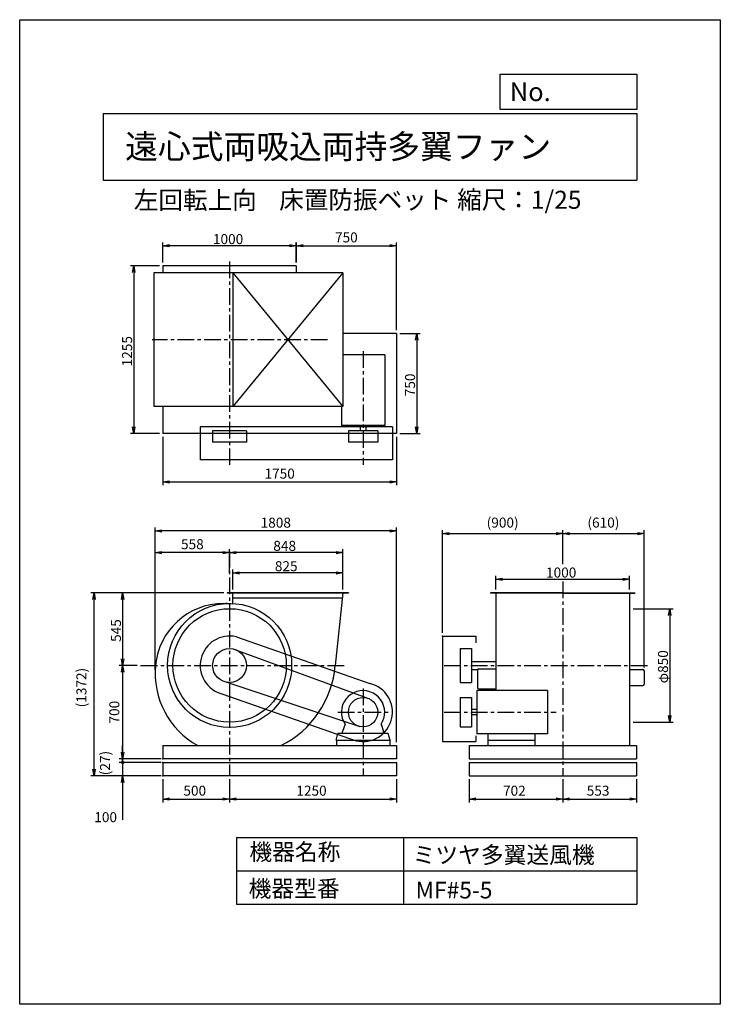
# Model space of a CAD drawing. Extents: x 0 to 5250, y 0 to 7375.
import ezdxf

# ---------------------------------------------------------------- set-up
doc = ezdxf.new("R2010")
doc.units = 0
doc.header["$LTSCALE"] = 100
doc.header["$MEASUREMENT"] = 0
doc.linetypes.add('CENTER', pattern=[2, 1.25, -0.25, 0.25, -0.25])
doc.layers.get('0').update_dxf_attribs({"linetype": 'CONTINUOUS'})
doc.layers.get('DEFPOINTS').update_dxf_attribs({"linetype": 'CONTINUOUS'})
for name, color, linetype in [('1', 4, 'CONTINUOUS'), ('2', 3, 'CENTER'), ('3', 2, 'CONTINUOUS'), ('4', 7, 'CONTINUOUS'), ('FUTO', 4, 'CONTINUOUS')]:
    doc.layers.add(name, color=color, linetype=linetype)
doc.styles.get("Standard").update_dxf_attribs({"font": 'simplex.shx', "bigfont": 'extfont.shx'})
doc.dimstyles.new('IGA', dxfattribs={"dimscale": 2, "dimtxt": 3, "dimasz": 2, "dimexe": 1, "dimexo": 0.5, "dimgap": 1, "dimtad": 1, "dimdec": 3, "dimdsep": 46, "dimtxsty": 'STANDARD', "dimsah": 1, "dimcen": 0, "dimadec": 0, "dimazin": 0, "dimtp": 1, "dimtm": 1, "dimtfac": 10, "dimtdec": 3, "dimtofl": 0, "dimtmove": 2, "dimatfit": 3, "dimfxl": 1, "dimtolj": 1, "dimarcsym": 0})
doc.dimstyles.get("Standard").update_dxf_attribs({"dimtxt": 0.18, "dimasz": 0.18, "dimexe": 0.18, "dimexo": 0.0625, "dimgap": 0.09, "dimtad": 0, "dimtih": 1, "dimtoh": 1, "dimdec": 4, "dimzin": 0, "dimdsep": 46, "dimtxsty": 'STANDARD', "dimcen": 0.09, "dimadec": 0, "dimazin": 0, "dimtfac": 1, "dimtdec": 4, "dimtofl": 0, "dimtmove": 0, "dimatfit": 3, "dimfxl": 1, "dimtolj": 1, "dimtzin": 0, "dimarcsym": 0})

# ---------------------------------------------------------------- blocks, each defined once
blk = doc.blocks.new('_OPEN')
at = {"color": 0, "linetype": 'ByBlock'}
for p, q in [((-1, 0.17), (0, 0)), ((0, 0), (-1, -0.17)), ((0, 0), (-1, 0))]:
    blk.add_line(p, q, dxfattribs=at)
blk = doc.blocks.new('*D4')
at = {"linetype": 'ByBlock'}
for p, q in [((2150.4, 2131.9), (2150.4, 2280.2)), ((2925.4, 2255.2), (2200.4, 2255.2)), ((2975.4, 2131.9), (2975.4, 2280.2))]:
    blk.add_line(p, q, dxfattribs=at)
at = {"layer": 'DEFPOINTS', "color": 0, "linetype": 'ByBlock'}
for p in [(2150.4, 2255.2), (2150.4, 2106.9), (2975.4, 2106.9)]:
    blk.add_point(p, dxfattribs=at)
at = {"linetype": 'ByBlock', "xscale": 50, "yscale": 50, "zscale": 50, "rotation": 180}
blk.add_blockref('_OPEN', (2150.4, 2255.2), dxfattribs=at)
at = {"linetype": 'ByBlock', "xscale": 50, "yscale": 50, "zscale": 50}
blk.add_blockref('_OPEN', (2975.4, 2255.2), dxfattribs=at)
at = {"layer": '3'}
blk.add_text('825', height=75, dxfattribs=at).set_placement((2466.5, 2267.7))
blk = doc.blocks.new('*D5')
at = {"linetype": 'ByBlock'}
for p, q in [((2127.4, 2253.4), (2127.4, 2432.5)), ((2925.4, 2407.5), (2177.4, 2407.5)), ((2975.4, 2131.9), (2975.4, 2432.5))]:
    blk.add_line(p, q, dxfattribs=at)
at = {"layer": 'DEFPOINTS', "color": 0, "linetype": 'ByBlock'}
for p in [(2127.4, 2407.5), (2127.4, 2228.4), (2975.4, 2106.9)]:
    blk.add_point(p, dxfattribs=at)
at = {"linetype": 'ByBlock', "xscale": 50, "yscale": 50, "zscale": 50, "rotation": 180}
blk.add_blockref('_OPEN', (2127.4, 2407.5), dxfattribs=at)
at = {"linetype": 'ByBlock', "xscale": 50, "yscale": 50, "zscale": 50}
blk.add_blockref('_OPEN', (2975.4, 2407.5), dxfattribs=at)
at = {"layer": '3'}
blk.add_text('848', height=75, dxfattribs=at).set_placement((2455, 2420))
blk = doc.blocks.new('*D6')
at = {"linetype": 'ByBlock'}
for p, q in [((5441.2, 1986.9), (5740.4, 1986.9)), ((5715.4, 1936.9), (5715.4, 1186.9)), ((5441.2, 1136.9), (5740.4, 1136.9))]:
    blk.add_line(p, q, dxfattribs=at)
at = {"layer": 'DEFPOINTS', "color": 0, "linetype": 'ByBlock'}
for p in [(5416.2, 1986.9), (5416.2, 1136.9), (5715.4, 1136.9)]:
    blk.add_point(p, dxfattribs=at)
at = {"linetype": 'ByBlock', "xscale": 50, "yscale": 50, "zscale": 50}
for p, rotation in [((5715.4, 1986.9), 90), ((5715.4, 1136.9), 270)]:
    blk.add_blockref('_OPEN', p, dxfattribs=dict(at, rotation=rotation))
at = {"layer": '3'}
blk.add_text('φ850', height=75, rotation=90, dxfattribs=at).set_placement((5702.9, 1428))
blk = doc.blocks.new('*D7')
at = {"linetype": 'ByBlock'}
for p, q in [((1627.4, 4579.4), (1627.4, 4730.5)), ((2627.4, 4579.4), (2627.4, 4730.5)), ((2577.4, 4705.5), (1677.4, 4705.5))]:
    blk.add_line(p, q, dxfattribs=at)
at = {"layer": 'DEFPOINTS', "color": 0, "linetype": 'ByBlock'}
for p in [(1627.4, 4705.5), (1627.4, 4554.4), (2627.4, 4554.4)]:
    blk.add_point(p, dxfattribs=at)
at = {"linetype": 'ByBlock', "xscale": 50, "yscale": 50, "zscale": 50, "rotation": 180}
blk.add_blockref('_OPEN', (1627.4, 4705.5), dxfattribs=at)
at = {"linetype": 'ByBlock', "xscale": 50, "yscale": 50, "zscale": 50}
blk.add_blockref('_OPEN', (2627.4, 4705.5), dxfattribs=at)
at = {"layer": '3'}
blk.add_text('1000', height=75, dxfattribs=at).set_placement((2002.4, 4718))
blk = doc.blocks.new('*D8')
at = {"linetype": 'ByBlock'}
for p, q in [((1602.4, 4554.4), (1384.5, 4554.4)), ((1409.5, 4504.4), (1409.5, 3349.4)), ((1602.4, 3299.4), (1384.5, 3299.4))]:
    blk.add_line(p, q, dxfattribs=at)
at = {"layer": 'DEFPOINTS', "color": 0, "linetype": 'ByBlock'}
for p in [(1627.4, 4554.4), (1409.5, 3299.4), (1627.4, 3299.4)]:
    blk.add_point(p, dxfattribs=at)
at = {"linetype": 'ByBlock', "xscale": 50, "yscale": 50, "zscale": 50}
for p, rotation in [((1409.5, 4554.4), 90), ((1409.5, 3299.4), 270)]:
    blk.add_blockref('_OPEN', p, dxfattribs=dict(at, rotation=rotation))
at = {"layer": '3'}
blk.add_text('1255', height=75, rotation=90, dxfattribs=at).set_placement((1397, 3801.9))
blk = doc.blocks.new('*D9')
at = {"linetype": 'ByBlock'}
for p, q in [((3402.4, 4049.4), (3554.6, 4049.4)), ((3529.6, 3999.4), (3529.6, 3349.4)), ((3402.4, 3299.4), (3554.6, 3299.4))]:
    blk.add_line(p, q, dxfattribs=at)
at = {"layer": 'DEFPOINTS', "color": 0, "linetype": 'ByBlock'}
for p in [(3377.4, 4049.4), (3377.4, 3299.4), (3529.6, 3299.4)]:
    blk.add_point(p, dxfattribs=at)
at = {"linetype": 'ByBlock', "xscale": 50, "yscale": 50, "zscale": 50}
for p, rotation in [((3529.6, 4049.4), 90), ((3529.6, 3299.4), 270)]:
    blk.add_blockref('_OPEN', p, dxfattribs=dict(at, rotation=rotation))
at = {"layer": '3'}
blk.add_text('750', height=75, rotation=90, dxfattribs=at).set_placement((3517.1, 3578))
blk = doc.blocks.new('*D11')
at = {"linetype": 'ByBlock'}
for p, q in [((3569, 3108.2), (3569, 3209.1)), ((3619, 3184.1), (4519, 3184.1)), ((4569, 3108.2), (4569, 3209.1))]:
    blk.add_line(p, q, dxfattribs=at)
at = {"layer": 'DEFPOINTS', "color": 0, "linetype": 'ByBlock'}
for p in [(4569, 3184.1), (3569, 3083.2), (4569, 3083.2)]:
    blk.add_point(p, dxfattribs=at)
at = {"linetype": 'ByBlock', "xscale": 50, "yscale": 50, "zscale": 50, "rotation": 180}
blk.add_blockref('_OPEN', (3569, 3184.1), dxfattribs=at)
at = {"linetype": 'ByBlock', "xscale": 50, "yscale": 50, "zscale": 50}
blk.add_blockref('_OPEN', (4569, 3184.1), dxfattribs=at)
at = {"layer": '3'}
blk.add_text('1000', height=75, dxfattribs=at).set_placement((3944, 3196.6))
blk = doc.blocks.new('*D16')
at = {"linetype": 'ByBlock'}
for p, q in [((2082.9, 2106.9), (1301, 2106.9)), ((1326, 2056.9), (1326, 1611.9)), ((1436, 1561.9), (1301, 1561.9))]:
    blk.add_line(p, q, dxfattribs=at)
at = {"layer": 'DEFPOINTS', "color": 0, "linetype": 'ByBlock'}
for p in [(2107.9, 2106.9), (1326, 1561.9), (1461, 1561.9)]:
    blk.add_point(p, dxfattribs=at)
at = {"linetype": 'ByBlock', "xscale": 50, "yscale": 50, "zscale": 50}
for p, rotation in [((1326, 2106.9), 90), ((1326, 1561.9), 270)]:
    blk.add_blockref('_OPEN', p, dxfattribs=dict(at, rotation=rotation))
at = {"layer": '3'}
blk.add_text('545', height=75, rotation=90, dxfattribs=at).set_placement((1313.5, 1738))
blk = doc.blocks.new('_DOT')
at = {"color": 0, "linetype": 'ByBlock'}
blk.add_line((-0.25, 0), (-1, 0), dxfattribs=at)
at = {"color": 0, "linetype": 'ByBlock', "const_width": 0.25}
blk.add_lwpolyline([(-0.125, 0, 1), (0.125, 0, 1)], format="xyb", close=True, dxfattribs=at)
blk = doc.blocks.new('*D18')
at = {"color": 0, "linetype": 'ByBlock'}
for p, q in [((771.5, 1888.2), (771.5, 1938.2)), ((1060.5, 1838.2), (746.5, 1838.2)), ((1060.5, 1811.2), (746.5, 1811.2)), ((771.5, 1838.2), (771.5, 1811.2)), ((771.5, 1761.2), (771.5, 1711.2))]:
    blk.add_line(p, q, dxfattribs=at)
at = {"layer": 'DEFPOINTS', "color": 0, "linetype": 'ByBlock'}
for p in [(771.5, 1811.2), (1073, 1838.2), (1073, 1811.2)]:
    blk.add_point(p, dxfattribs=at)
at = {"color": 0, "linetype": 'ByBlock', "xscale": 50, "yscale": 50, "zscale": 50}
for name, p, rotation in [('_OPEN', (771.5, 1838.2), 270), ('_DOT', (771.5, 1811.2), 90)]:
    blk.add_blockref(name, p, dxfattribs=dict(at, rotation=rotation))
at = {"layer": '3', "color": 0}
blk.add_text('(27) ', height=75, rotation=90, dxfattribs=at).set_placement((676.9, 1715.8))
blk = doc.blocks.new('*D20')
at = {"layer": '3', "color": 0}
for p, q in [((771.5, 1861.2), (771.5, 1911.2)), ((1060.5, 1811.2), (746.5, 1811.2)), ((771.5, 1811.2), (771.5, 1711.2)), ((1060.5, 1711.2), (746.5, 1711.2)), ((771.5, 1661.2), (771.5, 1382.6))]:
    blk.add_line(p, q, dxfattribs=at)
at = {"layer": 'DEFPOINTS', "color": 0}
for p in [(1073, 1811.2), (771.5, 1711.2), (1073, 1711.2)]:
    blk.add_point(p, dxfattribs=at)
at = {"layer": '3', "color": 0, "xscale": 50, "yscale": 50, "zscale": 50}
for name, p, rotation in [('_DOT', (771.5, 1811.2), 270), ('_OPEN', (771.5, 1711.2), 90)]:
    blk.add_blockref(name, p, dxfattribs=dict(at, rotation=rotation))
at = {"layer": '3', "color": 0}
blk.add_text('100', height=75, dxfattribs=at).set_placement((559, 1364.2))
blk = doc.blocks.new('*D22')
at = {"color": 0, "linetype": 'ByBlock'}
for p, q in [((1073, 1686.2), (1073, 1512.6)), ((1573, 1686.2), (1573, 1512.6)), ((1123, 1537.6), (1523, 1537.6))]:
    blk.add_line(p, q, dxfattribs=at)
at = {"layer": 'DEFPOINTS', "color": 0, "linetype": 'ByBlock'}
for p in [(1073, 1711.2), (1573, 1711.2), (1573, 1537.6)]:
    blk.add_point(p, dxfattribs=at)
at = {"color": 0, "linetype": 'ByBlock', "xscale": 50, "yscale": 50, "zscale": 50, "rotation": 180}
blk.add_blockref('_OPEN', (1073, 1537.6), dxfattribs=at)
at = {"color": 0, "linetype": 'ByBlock', "xscale": 50, "yscale": 50, "zscale": 50}
blk.add_blockref('_OPEN', (1573, 1537.6), dxfattribs=at)
at = {"layer": '3', "color": 0}
blk.add_text('500', height=75, dxfattribs=at).set_placement((1226.6, 1562.6))
blk = doc.blocks.new('*D23')
at = {"color": 0, "linetype": 'ByBlock'}
for p, q in [((1573, 1686.2), (1573, 1512.6)), ((2823, 1686.2), (2823, 1512.6)), ((1623, 1537.6), (2773, 1537.6))]:
    blk.add_line(p, q, dxfattribs=at)
at = {"layer": 'DEFPOINTS', "color": 0, "linetype": 'ByBlock'}
for p in [(1573, 1711.2), (2823, 1711.2), (2823, 1537.6)]:
    blk.add_point(p, dxfattribs=at)
at = {"color": 0, "linetype": 'ByBlock', "xscale": 50, "yscale": 50, "zscale": 50, "rotation": 180}
blk.add_blockref('_OPEN', (1573, 1537.6), dxfattribs=at)
at = {"color": 0, "linetype": 'ByBlock', "xscale": 50, "yscale": 50, "zscale": 50}
blk.add_blockref('_OPEN', (2823, 1537.6), dxfattribs=at)
at = {"layer": '3', "color": 0}
blk.add_text('1250', height=75, dxfattribs=at).set_placement((2073, 1562.6))
blk = doc.blocks.new('*D24')
at = {"color": 0, "linetype": 'ByBlock'}
for p, q in [((3367, 1686.2), (3367, 1512.6)), ((4069, 1686.2), (4069, 1512.6)), ((3417, 1537.6), (4019, 1537.6))]:
    blk.add_line(p, q, dxfattribs=at)
at = {"layer": 'DEFPOINTS', "color": 0, "linetype": 'ByBlock'}
for p in [(3367, 1711.2), (4069, 1711.2), (4069, 1537.6)]:
    blk.add_point(p, dxfattribs=at)
at = {"color": 0, "linetype": 'ByBlock', "xscale": 50, "yscale": 50, "zscale": 50, "rotation": 180}
blk.add_blockref('_OPEN', (3367, 1537.6), dxfattribs=at)
at = {"color": 0, "linetype": 'ByBlock', "xscale": 50, "yscale": 50, "zscale": 50}
blk.add_blockref('_OPEN', (4069, 1537.6), dxfattribs=at)
at = {"layer": '3', "color": 0}
blk.add_text('702', height=75, dxfattribs=at).set_placement((3621.6, 1562.6))
blk = doc.blocks.new('*D25')
at = {"color": 0, "linetype": 'ByBlock'}
for p, q in [((4069, 1686.2), (4069, 1512.6)), ((4622, 1686.2), (4622, 1512.6)), ((4119, 1537.6), (4572, 1537.6))]:
    blk.add_line(p, q, dxfattribs=at)
at = {"layer": 'DEFPOINTS', "color": 0, "linetype": 'ByBlock'}
for p in [(4069, 1711.2), (4622, 1711.2), (4622, 1537.6)]:
    blk.add_point(p, dxfattribs=at)
at = {"color": 0, "linetype": 'ByBlock', "xscale": 50, "yscale": 50, "zscale": 50, "rotation": 180}
blk.add_blockref('_OPEN', (4069, 1537.6), dxfattribs=at)
at = {"color": 0, "linetype": 'ByBlock', "xscale": 50, "yscale": 50, "zscale": 50}
blk.add_blockref('_OPEN', (4622, 1537.6), dxfattribs=at)
at = {"layer": '3', "color": 0}
blk.add_text('553', height=75, dxfattribs=at).set_placement((4249.1, 1562.6))
blk = doc.blocks.new('*D26')
at = {"color": 0, "linetype": 'ByBlock'}
for p, q in [((1528.5, 3083.2), (532.1, 3083.2)), ((557.1, 1761.2), (557.1, 3033.2)), ((1048, 1711.2), (532.1, 1711.2))]:
    blk.add_line(p, q, dxfattribs=at)
at = {"layer": 'DEFPOINTS', "color": 0, "linetype": 'ByBlock'}
for p in [(557.1, 3083.2), (1553.5, 3083.2), (1073, 1711.2)]:
    blk.add_point(p, dxfattribs=at)
at = {"color": 0, "linetype": 'ByBlock', "xscale": 50, "yscale": 50, "zscale": 50}
for p, rotation in [((557.1, 3083.2), 90), ((557.1, 1711.2), 270)]:
    blk.add_blockref('_OPEN', p, dxfattribs=dict(at, rotation=rotation))
at = {"layer": '3', "color": 0}
blk.add_text('(1372)', height=75, rotation=90, dxfattribs=at).set_placement((499.9, 2224))
blk = doc.blocks.new('*D28')
at = {"layer": '3', "color": 0, "lineweight": -2}
for p, q in [((3169, 2783.2), (3169, 3551)), ((4069, 3296.6), (4069, 3551)), ((3219, 3526), (4019, 3526))]:
    blk.add_line(p, q, dxfattribs=at)
at = {"layer": 'DEFPOINTS', "color": 0}
for p in [(4069, 3526), (4069, 3271.6), (3169, 2758.2)]:
    blk.add_point(p, dxfattribs=at)
at = {"layer": '3', "color": 0, "lineweight": -2, "xscale": 50, "yscale": 50, "zscale": 50, "rotation": 180}
blk.add_blockref('_OPEN', (3169, 3526), dxfattribs=at)
at = {"layer": '3', "color": 0, "lineweight": -2, "xscale": 50, "yscale": 50, "zscale": 50}
blk.add_blockref('_OPEN', (4069, 3526), dxfattribs=at)
at = {"layer": '3', "color": 0, "insert": (3619, 3608.1), "char_height": 75, "attachment_point": 5}
blk.add_mtext('\\A1;(900)', dxfattribs=at)
blk = doc.blocks.new('*D29')
at = {"layer": '3', "color": 0, "lineweight": -2}
for p, q in [((4069, 3296.6), (4069, 3551)), ((4679, 2523.7), (4679, 3551)), ((4119, 3526), (4629, 3526))]:
    blk.add_line(p, q, dxfattribs=at)
at = {"layer": 'DEFPOINTS', "color": 0}
for p in [(4679, 3526), (4069, 3271.6), (4679, 2498.7)]:
    blk.add_point(p, dxfattribs=at)
at = {"layer": '3', "color": 0, "lineweight": -2, "xscale": 50, "yscale": 50, "zscale": 50, "rotation": 180}
blk.add_blockref('_OPEN', (4069, 3526), dxfattribs=at)
at = {"layer": '3', "color": 0, "lineweight": -2, "xscale": 50, "yscale": 50, "zscale": 50}
blk.add_blockref('_OPEN', (4679, 3526), dxfattribs=at)
at = {"layer": '3', "color": 0, "insert": (4374, 3608.1), "char_height": 75, "attachment_point": 5}
blk.add_mtext('\\A1;(610)', dxfattribs=at)
blk = doc.blocks.new('*D30')
at = {"layer": '3', "color": 0, "lineweight": -2}
for p, q in [((1073, 4250.7), (1073, 3887.5)), ((2823, 4250.7), (2823, 3887.5)), ((1123, 3912.5), (2773, 3912.5))]:
    blk.add_line(p, q, dxfattribs=at)
at = {"layer": 'DEFPOINTS', "color": 0}
for p in [(1073, 4275.7), (2823, 4275.7), (2823, 3912.5)]:
    blk.add_point(p, dxfattribs=at)
at = {"layer": '3', "color": 0, "lineweight": -2, "xscale": 50, "yscale": 50, "zscale": 50, "rotation": 180}
blk.add_blockref('_OPEN', (1073, 3912.5), dxfattribs=at)
at = {"layer": '3', "color": 0, "lineweight": -2, "xscale": 50, "yscale": 50, "zscale": 50}
blk.add_blockref('_OPEN', (2823, 3912.5), dxfattribs=at)
at = {"layer": '3', "color": 0, "insert": (1948, 3975), "char_height": 75, "attachment_point": 5}
blk.add_mtext('\\A1;1750', dxfattribs=at)
blk = doc.blocks.new('*D31')
at = {"layer": '3', "color": 0, "lineweight": -2}
for p, q in [((2073, 5555.7), (2073, 5706.8)), ((2123, 5681.8), (2773, 5681.8)), ((2823, 5050.7), (2823, 5706.8))]:
    blk.add_line(p, q, dxfattribs=at)
at = {"layer": 'DEFPOINTS', "color": 0}
for p in [(2823, 5681.8), (2073, 5530.7), (2823, 5025.7)]:
    blk.add_point(p, dxfattribs=at)
at = {"layer": '3', "color": 0, "lineweight": -2, "xscale": 50, "yscale": 50, "zscale": 50, "rotation": 180}
blk.add_blockref('_OPEN', (2073, 5681.8), dxfattribs=at)
at = {"layer": '3', "color": 0, "lineweight": -2, "xscale": 50, "yscale": 50, "zscale": 50}
blk.add_blockref('_OPEN', (2823, 5681.8), dxfattribs=at)
at = {"layer": '3', "color": 0, "insert": (2448, 5744.3), "char_height": 75, "attachment_point": 5}
blk.add_mtext('\\A1;750', dxfattribs=at)
blk = doc.blocks.new('*D32')
at = {"layer": '3', "color": 0, "lineweight": -2}
for p, q in [((1015, 2504.2), (1015, 3408.8)), ((1523, 3383.8), (1065, 3383.8)), ((1573, 3371.9), (1573, 3358.8))]:
    blk.add_line(p, q, dxfattribs=at)
at = {"layer": 'DEFPOINTS', "color": 0}
for p in [(1573, 3396.9), (1015, 3383.8), (1015, 2479.2)]:
    blk.add_point(p, dxfattribs=at)
at = {"layer": '3', "color": 0, "lineweight": -2, "xscale": 50, "yscale": 50, "zscale": 50, "rotation": 180}
blk.add_blockref('_OPEN', (1015, 3383.8), dxfattribs=at)
at = {"layer": '3', "color": 0, "lineweight": -2, "xscale": 50, "yscale": 50, "zscale": 50}
blk.add_blockref('_OPEN', (1573, 3383.8), dxfattribs=at)
at = {"layer": '3', "color": 0, "insert": (1294, 3446.3), "char_height": 75, "attachment_point": 5}
blk.add_mtext('\\A1;558', dxfattribs=at)
blk = doc.blocks.new('*D33')
at = {"layer": '3', "color": 0, "lineweight": -2}
for p, q in [((1015, 2504.2), (1015, 3570.2)), ((2773, 3545.2), (1065, 3545.2)), ((2823, 1963.2), (2823, 3570.2))]:
    blk.add_line(p, q, dxfattribs=at)
at = {"layer": 'DEFPOINTS', "color": 0}
for p in [(1015, 3545.2), (1015, 2479.2), (2823, 1938.2)]:
    blk.add_point(p, dxfattribs=at)
at = {"layer": '3', "color": 0, "lineweight": -2, "xscale": 50, "yscale": 50, "zscale": 50, "rotation": 180}
blk.add_blockref('_OPEN', (1015, 3545.2), dxfattribs=at)
at = {"layer": '3', "color": 0, "lineweight": -2, "xscale": 50, "yscale": 50, "zscale": 50}
blk.add_blockref('_OPEN', (2823, 3545.2), dxfattribs=at)
at = {"layer": '3', "color": 0, "insert": (1919, 3607.7), "char_height": 75, "attachment_point": 5}
blk.add_mtext('\\A1;1808', dxfattribs=at)
blk = doc.blocks.new('*D34')
at = {"layer": '3', "color": 0, "lineweight": -2}
for p, q in [((881.5, 2538.2), (746.5, 2538.2)), ((771.5, 2488.2), (771.5, 1888.2)), ((1048, 1838.2), (746.5, 1838.2))]:
    blk.add_line(p, q, dxfattribs=at)
at = {"layer": 'DEFPOINTS', "color": 0}
for p in [(906.5, 2538.2), (771.5, 1838.2), (1073, 1838.2)]:
    blk.add_point(p, dxfattribs=at)
at = {"layer": '3', "color": 0, "lineweight": -2, "xscale": 50, "yscale": 50, "zscale": 50}
for p, rotation in [((771.5, 2538.2), 90), ((771.5, 1838.2), 270)]:
    blk.add_blockref('_OPEN', p, dxfattribs=dict(at, rotation=rotation))
at = {"layer": '3', "color": 0, "insert": (709, 2188.2), "char_height": 75, "attachment_point": 5, "rotation": 90}
blk.add_mtext('\\A1;700', dxfattribs=at)

msp = doc.modelspace()

# ---------------------------------------------------------------- linework, layer by layer
at = {"layer": '1'}
for p, q in [((2420.99314, 5477.67754), (1004.99314, 5477.67754)), ((1004.99314, 5477.67754), (1004.99314, 4477.67754)), ((2072.99314, 5530.67754), (1072.99314, 5530.67754)), ((1072.99314, 5530.67754), (1072.99314, 5477.67754)), ((1595.99314, 5477.67754), (1595.99314, 4477.67754)), ((1595.99314, 5477.67754), (2420.99314, 4477.67754)), ((2420.99314, 5477.67754), (1595.99314, 4477.67754)), ((2072.99314, 5530.67754), (2072.99314, 5477.67754)), ((2420.99314, 5477.67754), (2420.99314, 4477.67754)), ((2822.99314, 5025.67754), (2420.99314, 5025.67754)), ((2822.99314, 5025.67754), (2822.99314, 4275.67754)), ((2734.99314, 4864.17754), (2420.99314, 4864.17754)), ((2734.99314, 4864.17754), (2734.99314, 4335.17754)), ((2420.99314, 4477.67754), (1004.99314, 4477.67754)), ((1072.99314, 4477.67754), (1072.99314, 4275.67754)), ((2410.99314, 4477.67754), (2410.99314, 4335.17754)), ((1352.99314, 4324.67754), (1352.99314, 4077.67754)), ((2792.99314, 4324.67754), (1352.99314, 4324.67754)), ((1445.99314, 4294.67754), (1445.99314, 4209.67754)), ((1699.99314, 4294.67754), (1445.99314, 4294.67754)), ((1699.99314, 4294.67754), (1699.99314, 4209.67754)), ((2734.99314, 4335.17754), (2410.99314, 4335.17754)), ((2682.99314, 4294.67754), (2462.99314, 4294.67754)), ((2462.99314, 4294.67754), (2462.99314, 4209.67754)), ((2551.99314, 4335.17754), (2551.99314, 4294.67754)), ((2593.99314, 4335.17754), (2593.99314, 4294.67754)), ((2682.99314, 4294.67754), (2682.99314, 4209.67754)), ((2792.99314, 4324.67754), (2792.99314, 4077.67754)), ((2822.99314, 4275.67754), (1072.99314, 4275.67754)), ((1699.99314, 4209.67754), (1445.99314, 4209.67754)), ((2682.99314, 4209.67754), (2462.99314, 4209.67754)), ((2792.99314, 4077.67754), (1352.99314, 4077.67754)), ((2463.49314, 3083.18459), (1553.49314, 3083.18459)), ((1553.49314, 3083.18459), (1553.49314, 3080.18459)), ((2463.49314, 3080.18459), (1553.49314, 3080.18459)), ((2417.59204, 3043.18459), (1595.99314, 3043.18459)), ((2463.49314, 3083.18459), (2463.49314, 3080.18459)), ((4069.03758, 3083.18459), (3529.03758, 3083.18459)), ((3529.03758, 3083.18459), (3529.03758, 3080.18459)), ((4069.03758, 3080.18459), (3529.03758, 3080.18459)), ((3569.03758, 3083.18459), (3569.03758, 2561.18459)), ((4069.03758, 3083.18459), (4609.03758, 3083.18459)), ((4069.03758, 3080.18459), (4609.03758, 3080.18459)), ((4569.03758, 3083.18459), (4569.03758, 2561.18459)), ((4609.03758, 3083.18459), (4609.03758, 3080.18459)), ((1624.33519, 2752.10979), (2624.33519, 2402.10979)), ((3169.03758, 2758.18459), (3169.03758, 1968.18459)), ((3169.03758, 2758.18459), (3419.03758, 2758.18459)), ((3419.03758, 2758.18459), (3419.03758, 2708.18459)), ((1604.66887, 2661.17096), (2600.42881, 2294.70822)), ((3301.03758, 2665.18459), (3301.03758, 2411.18459)), ((3301.03758, 2665.18459), (3386.03758, 2665.18459)), ((3386.03758, 2665.18459), (3386.03758, 2411.18459)), ((3386.03758, 2568.18459), (3569.03758, 2568.18459)), ((3386.03758, 2508.18459), (3432.89141, 2508.18459)), ((3441.03758, 2512.38459), (3569.03758, 2512.38459)), ((3569.03758, 2561.18459), (3569.03758, 2350.18459)), ((4569.03758, 2561.18459), (4569.03758, 1938.18459)), ((4569.03758, 2508.68459), (4669.03758, 2508.68459)), ((3431.03758, 2502.38459), (3431.03758, 2372.38459)), ((4679.03758, 2498.68459), (4679.03758, 2398.68459)), ((1545.40024, 2414.21833), (2549.09378, 2080.81224)), ((3301.03758, 2411.18459), (3386.03758, 2411.18459)), ((3441.03758, 2362.38459), (3569.03758, 2362.38459)), ((4569.03758, 2388.68459), (4669.03758, 2388.68459)), ((1521.65109, 2324.25938), (2521.65109, 1974.25938)), ((3301.03758, 2298.18459), (3386.03758, 2298.18459)), ((3301.03758, 2298.18459), (3301.03758, 2078.18459)), ((3386.03758, 2298.18459), (3386.03758, 2078.18459)), ((3955.53758, 2350.18459), (3426.53758, 2350.18459)), ((3426.53758, 2350.18459), (3426.53758, 2026.18459)), ((3955.53758, 2350.18459), (3955.53758, 2026.18459)), ((3426.53758, 2209.18459), (3386.03758, 2209.18459)), ((3426.53758, 2167.18459), (3386.03758, 2167.18459)), ((2438.54634, 2097.90559), (2418.99314, 2044.18459)), ((2707.45204, 2097.87259), (2726.99314, 2044.18459)), ((3301.03758, 2078.18459), (3386.03758, 2078.18459)), ((2370.99314, 1978.18459), (2384.23827, 2028.18459)), ((2761.50778, 2028.18459), (2384.23827, 2028.18459)), ((2418.99314, 2028.18459), (2418.99314, 2044.18459)), ((2726.99314, 2028.18459), (2726.99314, 2044.18459)), ((2774.99314, 1978.18459), (2761.50778, 2028.18459)), ((3419.03758, 2010.68036), (3419.03758, 1968.18459)), ((3955.53758, 2026.18459), (3426.53758, 2026.18459)), ((3508.05389, 2026.18459), (3508.05389, 1938.18459)), ((3860.8937, 2026.18459), (3860.8937, 1938.18459)), ((1072.99314, 1938.18459), (2822.99314, 1938.18459)), ((1072.99314, 1938.18459), (1072.99314, 1838.18459)), ((2370.99314, 1978.18459), (2774.99314, 1978.18459)), ((2372.99314, 1978.18459), (2372.99314, 1938.18459)), ((2772.99314, 1978.18459), (2772.99314, 1938.18459)), ((2822.99314, 1938.18459), (2822.99314, 1838.18459)), ((3169.03758, 1968.18459), (3419.03758, 1968.18459)), ((3367.03758, 1938.18459), (4622.03758, 1938.18459)), ((3367.03758, 1938.18459), (3367.03758, 1838.18459)), ((3508.05389, 1978.18459), (3860.8937, 1978.18459)), ((4622.03758, 1938.18459), (4622.03758, 1838.18459)), ((2822.99314, 1838.18459), (1072.99314, 1838.18459)), ((1072.99314, 1811.18459), (1072.99314, 1711.18459)), ((1072.99314, 1811.18459), (2822.99314, 1811.18459)), ((2822.99314, 1811.18459), (2822.99314, 1711.18459)), ((3367.03758, 1838.18459), (4622.03758, 1838.18459)), ((3367.03758, 1811.18459), (3367.03758, 1711.18459)), ((3367.03758, 1811.18459), (4622.03758, 1811.18459)), ((4622.03758, 1811.18459), (4622.03758, 1711.18459)), ((2822.99314, 1711.18459), (1072.99314, 1711.18459)), ((3367.03758, 1711.18459), (4572.03758, 1711.18459)), ((4572.03758, 1711.18459), (4622.03758, 1711.18459))]:
    msp.add_line(p, q, dxfattribs=at)
for centre, radius in [((1572.99314, 2538.18459), 465), ((1572.99314, 2538.18459), 425), ((1572.99314, 2538.18459), 127), ((2572.99314, 2188.18459), 110)]:
    msp.add_circle(centre, radius, dxfattribs=at)
for centre, radius, start, end in [((1572.99314, 2538.18459), 220, 76.504266719, 256.504266719), ((3441.03758, 2502.38459), 10, 90, 180), ((4669.03758, 2498.68459), 10, 0, 90), ((2572.99314, 2188.18459), 220, 256.504266719, 76.504266719), ((3441.03758, 2372.38459), 10, 180, 270), ((4669.03758, 2398.68459), 10, 270, 0), ((2572.99314, 2188.18459), 162, 0, 213.89491354), ((2572.99314, 2188.18459), 162, 326.105122953, 0)]:
    msp.add_arc(centre, radius, start, end, dxfattribs=at)
for p in [(1572.99314, 3103.4025), (1572.99314, 3103.4025), (3169.03758, 2758.18459), (4679.03758, 2498.68459), (4679.03758, 2498.68459), (4679.03758, 2498.68459), (1072.99314, 1838.18459), (1072.99314, 1838.18459), (1072.99314, 1838.18459), (1072.99314, 1838.18459), (1072.99314, 1838.18459), (1072.99314, 1838.18459), (1072.99314, 1811.18459), (1072.99314, 1811.18459), (1072.99314, 1811.18459), (1072.99314, 1811.18459), (1072.99314, 1811.18459), (1072.99314, 1711.18459), (1072.99314, 1711.18459)]:
    msp.add_point(p, dxfattribs=at)
at = {"layer": '2'}
for p, q in [((1572.99314, 5563.66146), (1572.99314, 4040.81389)), ((2306.71902, 4977.67754), (992.60077, 4977.67754)), ((2572.99314, 4892.16753), (2572.99314, 4040.81389)), ((1572.99314, 3396.86792), (1572.99314, 1711.18459)), ((4069.03758, 3167.54363), (4069.03758, 1711.18459)), ((906.52135, 2538.18459), (2437.37468, 2538.18459)), ((3179.71965, 2538.18459), (4720.08742, 2538.18459)), ((2572.99314, 2366.63435), (2572.99314, 1711.18459)), ((2384.8827, 2188.18459), (2759.9615, 2188.18459)), ((3179.71965, 2188.18459), (4019.60587, 2188.18459))]:
    msp.add_line(p, q, dxfattribs=at)
at = {"layer": '4'}
for p, q in [((0, 0), (0, 7375)), ((0, 7375), (5250, 7375)), ((5250, 7375), (5250, 7375)), ((5250, 7375), (5250, 0)), ((3601.54356, 6703.15896), (3601.54356, 6966.63065)), ((3601.54356, 6966.63065), (4625, 6966.63065)), ((4625, 6966.63065), (4625, 6703.15896)), ((625, 6673.52189), (4625, 6673.52189)), ((625, 6673.52189), (625, 6173.52189)), ((4625, 6703.15896), (3601.54356, 6703.15896)), ((4625, 6673.52189), (4625, 6173.52189)), ((625, 6173.52189), (4625, 6173.52189)), ((1625, 1250), (1625, 750)), ((1625, 1250), (4625, 1250)), ((2875, 1250), (2875, 750)), ((4625, 1250), (4625, 750)), ((1625, 1000), (4625, 1000)), ((1625, 750), (4625, 750)), ((5250, 0), (0, 0))]:
    msp.add_line(p, q, dxfattribs=at)
at = {"layer": 'FUTO'}
for p, q in [((1595.99314, 2997.86287), (1595.99314, 3083.18459)), ((2420.99314, 3083.18459), (2364.62129, 2538.18459)), ((1525.49314, 3001.18459), (1542.49314, 3001.18459))]:
    msp.add_line(p, q, dxfattribs=at)
for centre, radius, start, end in [((1525.49314, 2490.68459), 510.5, 90, 174.661132412), ((1542.49314, 2568.68459), 432.5, 82.894344753, 90), ((1631.99314, 2479.18459), 617, 174.512764857, 241.261507156), ((1631.99314, 2597.18459), 735, 296.285485957, 355.395793273)]:
    msp.add_arc(centre, radius, start, end, dxfattribs=at)

# ---------------------------------------------------------------- texts
at = {"layer": '4'}
for s, height, p in [('No.', 140, (3672.4239, 6765.1527)), ('遠心式両吸込両持多翼ファン', 180, (790.41898, 6334.70244)), ('左回転上向', 135, (855.49109, 5955.79869)), ('床置防振ベット', 135, (1945.13817, 5958.5721)), ('縮尺：1/25', 135, (3278.24016, 5958.5721)), ('機器名称', 125, (1721.2552, 1078.85756)), ('ミツヤ多翼送風機', 125, (2944.19686, 1056.42942)), ('機器型番', 125, (1715.64527, 804.11289)), ('MF#5-5', 125, (2966.63624, 792.89896))]:
    msp.add_text(s, height=height, dxfattribs=at).set_placement(p)

# ---------------------------------------------------------------- dimensions: what is measured, and where the dimension line sits
at = {"layer": '3'}
for base, p1, p2, picture, middle in [((1072.99314, 5681.80083), (2072.99314, 5530.67754), (1072.99314, 5530.67754), '*D7', (1572.99314, 5731.80083)), ((1572.99314, 3383.81333), (2420.99314, 3083.18459), (1572.99314, 3204.65638), '*D5', (1996.99314, 3433.81333)), ((1595.99314, 3231.52993), (2420.99314, 3083.18459), (1595.99314, 3083.18459), '*D4', (2008.49314, 3281.52993))]:
    dim = msp.add_linear_dim(base=base, p1=p1, p2=p2, dimstyle='Standard', override={"dimscale": 25}, dxfattribs=at)
    dim.commit()
    dim.dimension.update_dxf_attribs({"geometry": picture, "text_midpoint": middle, "insert": (-554.44589, 976.29697)})
for base, p1, p2, dimstyle, override, picture, middle in [((2822.99314, 5681.80083), (2072.99314, 5530.67754), (2822.99314, 5025.67754), 'IGA', {"dimscale": 25, "dimexo": 1, "dimdec": 4, "dimblk1": 'OPEN', "dimblk2": 'OPEN', "dimtdec": 4, "dimtofl": 1, "dimtmove": 0, "dimldrblk": 'OPEN', "dimtzin": 0}, '*D31', (2447.99314, 5744.30083)), ((2822.99314, 3912.54755), (1072.99314, 4275.67754), (2822.99314, 4275.67754), 'IGA', {"dimscale": 25, "dimexo": 1, "dimdec": 4, "dimblk1": 'OPEN', "dimblk2": 'OPEN', "dimtdec": 4, "dimtofl": 1, "dimtmove": 0, "dimldrblk": 'OPEN', "dimtzin": 0}, '*D30', (1947.99314, 3975.04755)), ((1014.99314, 3545.23971), (2822.99314, 1938.18459), (1014.99314, 2479.18459), 'IGA', {"dimscale": 25, "dimexo": 1, "dimdec": 4, "dimblk1": 'OPEN', "dimblk2": 'OPEN', "dimtdec": 4, "dimtofl": 1, "dimtmove": 0, "dimldrblk": 'OPEN', "dimtzin": 0}, '*D33', (1918.99314, 3607.73971)), ((1014.99314, 3383.81333), (1572.99314, 3396.86792), (1014.99314, 2479.18459), 'IGA', {"dimscale": 25, "dimexo": 1, "dimdec": 4, "dimblk1": 'OPEN', "dimblk2": 'OPEN', "dimtdec": 4, "dimtofl": 1, "dimtmove": 0, "dimldrblk": 'OPEN', "dimtzin": 0}, '*D32', (1293.99314, 3446.31333)), ((4569.03758, 3184.07317), (3569.03758, 3083.18459), (4569.03758, 3083.18459), 'Standard', {"dimscale": 25}, '*D11', (4069.03758, 3234.07317)), ((1572.99314, 1537.56466), (1072.99314, 1711.18459), (1572.99314, 1711.18459), 'Standard', {"dimscale": 25, "dimexo": 1, "dimdec": 0, "dimtofl": 1}, '*D22', (1322.99314, 1600.06466)), ((2822.99314, 1537.56466), (1572.99314, 1711.18459), (2822.99314, 1711.18459), 'Standard', {"dimscale": 25, "dimexo": 1, "dimdec": 0, "dimtofl": 1}, '*D23', (2197.99314, 1600.06466)), ((4069.03758, 1537.56466), (3367.03758, 1711.18459), (4069.03758, 1711.18459), 'Standard', {"dimscale": 25, "dimexo": 1, "dimdec": 0, "dimtofl": 1}, '*D24', (3718.03758, 1600.06466)), ((4622.03758, 1537.56466), (4069.03758, 1711.18459), (4622.03758, 1711.18459), 'Standard', {"dimscale": 25, "dimexo": 1, "dimdec": 0, "dimtofl": 1}, '*D25', (4345.53758, 1600.06466))]:
    dim = msp.add_linear_dim(base=base, p1=p1, p2=p2, dimstyle=dimstyle, override=override, dxfattribs=at)
    dim.commit()
    dim.dimension.update_dxf_attribs({"geometry": picture, "text_midpoint": middle})
dim = msp.add_linear_dim(base=(855.05641, 4275.67754), p1=(1072.99314, 5530.67754), p2=(1072.99314, 4275.67754), angle=270, dimstyle='Standard', override={"dimscale": 25}, dxfattribs=at)
dim.commit()
dim.dimension.update_dxf_attribs({"geometry": '*D8', "text_midpoint": (855.05641, 4903.17754), "dimtype": 128, "insert": (-554.44589, 976.29697)})
for base, p1, p2, angle, override, picture, middle, set_off in [((2975.14597, 4275.67754), (2822.99314, 5025.67754), (2822.99314, 4275.67754), 270, {"dimscale": 25}, '*D9', (2925.14597, 4650.67754), (-554.44589, 976.29697)), ((771.52, 2538.18459), (1553.49314, 3083.18459), (906.52135, 2538.18459), 270, {"dimscale": 25}, '*D16', (721.52, 2810.68459), (-554.44589, 976.29697)), ((4870.56099, 2113.18459), (4571.33758, 2963.18459), (4571.33758, 2113.18459), 90, {"dimscale": 25, "dimpost": 'φ<>'}, '*D6', (4820.56099, 2538.18459), (-844.86993, 976.29697))]:
    dim = msp.add_linear_dim(base=base, p1=p1, p2=p2, angle=angle, dimstyle='Standard', override=override, dxfattribs=at)
    dim.commit()
    dim.dimension.update_dxf_attribs({"geometry": picture, "text_midpoint": middle, "insert": set_off})
for base, p1, p2, override, picture, middle in [((4069.03758, 3525.95501), (3169.03758, 2758.18459), (4069.03758, 3271.57317), {"dimscale": 25, "dimexo": 1, "dimdec": 4, "dimblk1": 'OPEN', "dimblk2": 'OPEN', "dimtdec": 4, "dimtofl": 1, "dimtmove": 0, "dimldrblk": 'OPEN', "dimtzin": 0}, '*D28', (3619.03758, 3608.09787)), ((4679.03758, 3525.95501), (4069.03758, 3271.57317), (4679.03758, 2498.68459), {"dimscale": 25, "dimexo": 1, "dimdec": 4, "dimblk1": 'OPEN', "dimblk2": 'OPEN', "dimtdec": 4, "dimtofl": 1, "dimtmove": 1, "dimldrblk": 'OPEN', "dimtzin": 0}, '*D29', (4374.03758, 3608.09787))]:
    dim = msp.add_linear_dim(base=base, p1=p1, p2=p2, text='(<>)', dimstyle='IGA', override=override, dxfattribs=at)
    dim.commit()
    dim.dimension.update_dxf_attribs({"geometry": picture, "text_midpoint": middle})
for base, p1, p2, angle, dimstyle, override, picture, middle in [((557.05015, 3083.18459), (1072.99314, 1711.18459), (1553.49314, 3083.18459), 90, 'Standard', {"dimscale": 25, "dimexo": 1, "dimdec": 0, "dimpost": '(<>)', "dimtofl": 1}, '*D26', (474.90729, 2397.18459)), ((771.52, 1838.18459), (906.52135, 2538.18459), (1072.99314, 1838.18459), 90, 'IGA', {"dimscale": 25, "dimexo": 1, "dimdec": 4, "dimblk1": 'OPEN', "dimblk2": 'OPEN', "dimtdec": 4, "dimtofl": 1, "dimtmove": 0, "dimldrblk": 'OPEN', "dimtzin": 0}, '*D34', (709.02, 2188.18459)), ((771.52, 1711.18459), (1072.99314, 1811.18459), (1072.99314, 1711.18459), 270, 'Standard', {"dimscale": 25, "dimdec": 0, "dimblk1": 'DOT', "dimtofl": 1, "dimtmove": 0}, '*D20', (709.02, 1496.89887))]:
    dim = msp.add_linear_dim(base=base, p1=p1, p2=p2, angle=angle, dimstyle=dimstyle, override=override, dxfattribs=at)
    dim.commit()
    dim.dimension.update_dxf_attribs({"geometry": picture, "text_midpoint": middle})
dim = msp.add_linear_dim(base=(771.52, 1811.18459), p1=(1072.99314, 1838.18459), p2=(1072.99314, 1811.18459), angle=270, text='(<>) ', dimstyle='Standard', override={"dimscale": 25, "dimdec": 0, "dimblk2": 'DOT', "dimtofl": 1}, dxfattribs=at)
dim.commit()
dim.dimension.update_dxf_attribs({"geometry": '*D18', "text_midpoint": (651.87714, 1824.68459)})

doc.saveas('drawing.dxf')
